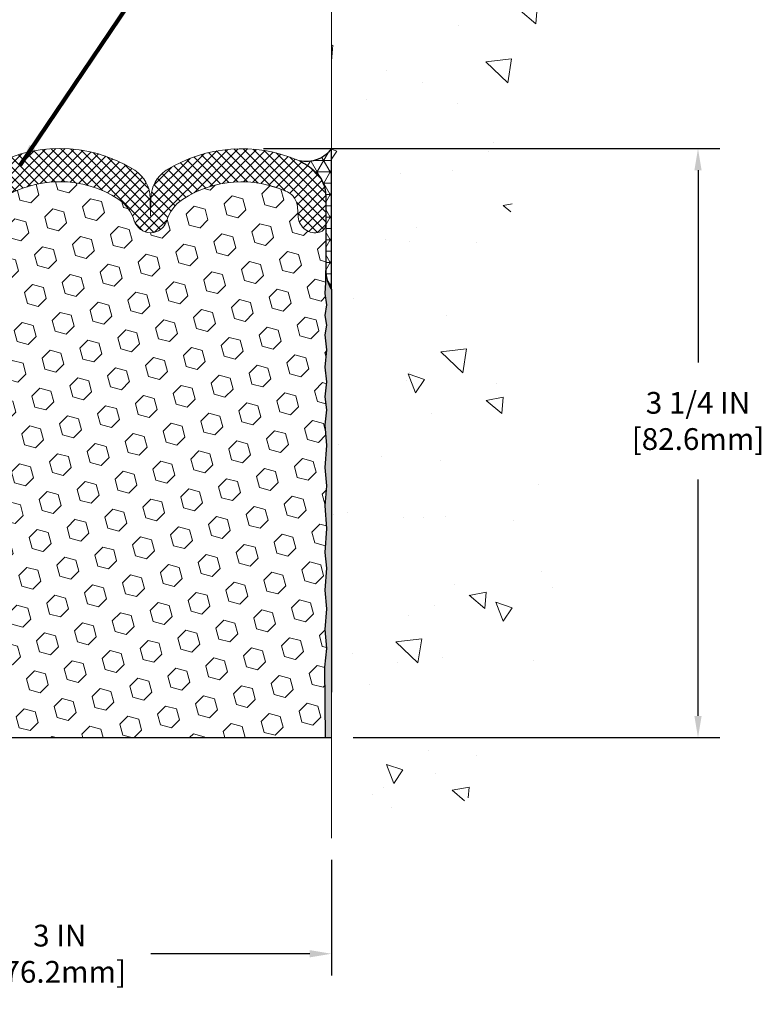
# Model space of a CAD drawing. Extents: x -3 to 2303, y -3 to 568.
# Drawn here: x 9 to 13, y 4 to 9 of the extents above; entities that cross this region are included whole.
import ezdxf

# ---------------------------------------------------------------- set-up
doc = ezdxf.new("R2010")
doc.units = 0
doc.header["$LTSCALE"] = 5
doc.header["$MEASUREMENT"] = 0
doc.layers.get('DEFPOINTS').update_dxf_attribs({"linetype": 'CONTINUOUS'})
for name, color, linetype, lineweight in [('CONCRETE - H', 130, 'CONTINUOUS', 9), ('CONCRETE - L', 132, 'CONTINUOUS', 20), ('CORNER BEAD - H', 50, 'CONTINUOUS', 15), ('CORNER BEAD - L', 52, 'CONTINUOUS', 25), ('EPOXY ADHESIVE - H', 50, 'CONTINUOUS', 15), ('EPOXY ADHESIVE - L', 52, 'CONTINUOUS', 25), ('FOAM INSERT - H', 150, 'CONTINUOUS', 9), ('FOAM INSERT - L', 152, 'CONTINUOUS', 25), ('SILICONE BELLOWS - H', 20, 'CONTINUOUS', 13), ('SILICONE BELLOWS - L', 22, 'CONTINUOUS', 13), ('TEXT - 4', 241, 'CONTINUOUS', 25)]:
    doc.layers.add(name, color=color, linetype=linetype, lineweight=lineweight)
doc.layers.add('DIMS', color=50, linetype='CONTINUOUS')
doc.styles.add('ROMANS', font='romans', dxfattribs={"width": 0.9})
doc.dimstyles.get("Standard").update_dxf_attribs({"dimtxt": 0.18, "dimasz": 0.18, "dimexe": 0.18, "dimexo": 0.0625, "dimgap": 0.09, "dimtad": 0, "dimtih": 1, "dimtoh": 1, "dimdec": 4, "dimzin": 0, "dimdsep": 46, "dimtxsty": 'Standard', "dimcen": 0.09, "dimadec": 0, "dimazin": 0, "dimtfac": 1, "dimtdec": 4, "dimtofl": 0, "dimtmove": 0, "dimatfit": 3, "dimfxl": 1, "dimtolj": 1, "dimtzin": 0, "dimarcsym": 0})

# ---------------------------------------------------------------- blocks, each defined once
blk = doc.blocks.new('*D1')
at = {"layer": 'DEFPOINTS', "color": 0, "transparency": 16777216}
for p in [(7.966178235132045, 4.510841000994787), (10.96617823494545, 4.422183529798758), (10.96617823494545, 3.784395372788595)]:
    blk.add_point(p, dxfattribs=at)
at = {"layer": 'DIMS', "transparency": 16777216}
for p, q in [((7.966178235132045, 4.390841000994787), (7.966178235132045, 3.664395372788595)), ((10.96617823494545, 4.302183529798758), (10.96617823494545, 3.664395372788595)), ((8.086178235132044, 3.784395372788595), (8.96303537789589, 3.784395372788595)), ((10.84617823494545, 3.784395372788595), (9.969321092181604, 3.784395372788595))]:
    blk.add_line(p, q, dxfattribs=at)
for points in [[(8.086178235132044, 3.804395372788595), (8.086178235132044, 3.764395372788595), (7.966178235132045, 3.784395372788595)], [(10.84617823494545, 3.804395372788595), (10.84617823494545, 3.764395372788595), (10.96617823494545, 3.784395372788595)]]:
    blk.add_solid(points, dxfattribs=at)
at = {"layer": 'DIMS', "transparency": 16777216, "insert": (9.466178235038747, 3.784395372788595), "char_height": 0.12, "attachment_point": 5, "style": 'ROMANS'}
blk.add_mtext('\\A1;3 IN\\P[76.2mm]', dxfattribs=at)
blk = doc.blocks.new('*D2')
at = {"layer": 'DEFPOINTS', "color": 0, "transparency": 16777216}
for p in [(10.47064890108657, 8.229493156769731), (12.98948243461606, 8.22949315676973), (10.96617823494545, 4.977753299449931)]:
    blk.add_point(p, dxfattribs=at)
at = {"layer": 'DIMS', "transparency": 16777216}
for p, q in [((10.59064890108657, 8.229493156769731), (13.10948243461606, 8.22949315676973)), ((12.98948243461606, 8.10949315676973), (12.98948243461606, 7.048611600540989)), ((12.98948243461606, 5.097753299449931), (12.98948243461606, 6.402897314728355)), ((11.08617823494545, 4.977753299449931), (13.10948243461606, 4.977753299449931))]:
    blk.add_line(p, q, dxfattribs=at)
for points in [[(12.96948243461607, 8.10949315676973), (13.00948243461606, 8.10949315676973), (12.98948243461606, 8.22949315676973)], [(12.96948243461607, 5.097753299449931), (13.00948243461606, 5.097753299449931), (12.98948243461606, 4.977753299449931)]]:
    blk.add_solid(points, dxfattribs=at)
at = {"layer": 'DIMS', "transparency": 16777216, "insert": (12.98948243461606, 6.725754457634673), "char_height": 0.12, "attachment_point": 5, "rotation": 0.0009999999999999998, "style": 'ROMANS'}
blk.add_mtext('\\A1;3 1/4 IN\\P [82.6mm]', dxfattribs=at)

msp = doc.modelspace()

# ---------------------------------------------------------------- hatches: boundary and pattern name
at = {"layer": 'CONCRETE - H'}
h = msp.add_hatch(dxfattribs=at)
h.set_pattern_fill('AR-CONC', color=256, scale=0.15, angle=90)
h.set_pattern_definition([(140, (-7.55793017186366, 1.4210854715202e-14), (0.09412820247389272, 1.07589027390113), [0.1125, -1.2375]), (85.00000000000001, (-7.55793017186366, 1.4210854715202e-14), (-1.128288200550018, -0.2081270004194999), [0.09, -0.9899999999999999]), (190.45144446, (-7.55008615586366, 0.0896575215000142), (-1.034159986452944, 0.867763270090668), [0.09561028799999999, -1.051713168]), (136.1842, (-7.85793017186366, 1.422922441718921e-14), (0.2482789211896149, 1.600861996007358), [0.1687499999999999, -1.85625]), (186.63563549, (-7.83724021136366, 0.1334051175000142), (-1.461177901161826, 1.401992918511342), [0.143415513, -1.57757064]), (81.18416399000002, (-7.85793017186366, 1.422922441718921e-14), (-1.461177900404985, 1.40199291758216), [0.135, -1.4850000015]), (111, (-7.78293017186366, 0.1500000000000142), (0.6039283359980082, 0.8953605781776924), [0.1125, -1.2375]), (56.00000000000004, (-7.78293017186366, 0.1500000000000142), (-1.087725067570279, 0.3649729978823726), [0.09, -0.9899999999999999]), (161.45144474, (-7.73260281086366, 0.2246133810000142), (-0.4837967292095307, 1.260333565094957), [0.09561028499999998, -1.051713167999999]), (127.5, (-7.55793017186366, 1.4210854715202e-14), (-0.4993407807469672, 0.01823978297593603), [0, -0.9779999999999999, 0, -1.005, 0, -0.9937499999999999]), (97.5, (-7.55793017186366, 1.4210854715202e-14), (-0.5916175678235404, 0.394604306163223), [0, -0.573, 0, -0.9555, 0, -0.37875]), (57.49999999999999, (-7.55793017186366, -0.3344999999999858), (0.03383230760156968, 0.8007336542586135), [0, -0.3749999999999999, 0, -1.169999999999999, 0, -1.5525]), (47.5, (-7.55793017186366, -0.4844999999999858), (-0.1501574734984765, 0.8747792540135794), [0, -0.4875, 0, -0.7769999999999999, 0, -1.1025])])
h.paths.add_polyline_path([(11.82247982097235, 9.529727820164839), (11.83854743649874, 9.514481098959367), (11.85443529423666, 9.499003322423453), (11.87012608027047, 9.483300014986263), (11.88560248068509, 9.467376701076201), (11.90084718156571, 9.451238905122098), (11.91584286899674, 9.434892151552846), (11.9305722290629, 9.418341964797222), (11.94501794784951, 9.401593869283674), (11.95916271144067, 9.384653389441322), (11.97298920592198, 9.367526049698576), (11.98648011737756, 9.350217374484247), (11.9996181318928, 9.33273288822732), (12.01238593555198, 9.315078115356352), (12.02476621444021, 9.297258580300083), (12.03674165464231, 9.279279807487518), (12.04829494224296, 9.261147321346737), (12.05940876332701, 9.2428666463074), (12.07006580397924, 9.224443306797712), (12.08024875028459, 9.205882827246302), (12.08994028832777, 9.187190732082268), (12.09912310419353, 9.168372545734032), (12.10777988396682, 9.149433792630749), (12.11589331373228, 9.13037999720091), (12.123446079575, 9.111216683873177), (12.13042086757941, 9.091949377076622), (12.13680036383066, 9.072583601239481), (12.1425673124415, 9.053124874419883), (12.14771439998278, 9.033577623029224), (12.15225543601589, 9.013943954252467), (12.15620693081057, 8.994225678746142), (12.15958539463642, 8.974424607167851), (12.16240733776321, 8.954542550173999), (12.16468927046056, 8.934581318421218), (12.16644770299817, 8.914542722566509), (12.16769914564563, 8.89442857326716), (12.16846010867271, 8.87424068117933), (12.16874710234901, 8.8539808569604), (12.16857663694422, 8.833650911267092), (12.16796522272803, 8.813252654756038), (12.16692936997009, 8.792787898084661), (12.16548558894007, 8.772258451909007), (12.16365038990761, 8.751666126886308), (12.16144028314244, 8.731012733674024), (12.15887177891423, 8.710300082928047), (12.15596138749262, 8.689529985305729), (12.15272561914723, 8.668704251463902), (12.14918098414782, 8.6478246920592), (12.14534399276401, 8.626893117749049), (12.14123115526544, 8.605911339189358), (12.13685898192196, 8.584881167037905), (12.13224398300298, 8.563804411950782), (12.12740266877827, 8.542682884585998), (12.12235154951757, 8.521518395599228), (12.11710713549054, 8.500312755647501), (12.1116859369668, 8.47906777538764), (12.10610446421607, 8.457785265477082), (12.10037922750783, 8.436467036572713), (12.09452673711196, 8.415114899330392), (12.08856350329809, 8.39373066440859), (12.08250603633576, 8.372316142463877), (12.07637084649528, 8.350873144150288), (12.07017444404521, 8.32940348012679), (12.06393333925578, 8.307908961052599), (12.05766404239685, 8.286391397581037), (12.05138306373793, 8.264852600370183), (12.04510691354837, 8.24329438007755), (12.03885210209885, 8.221718547358263), (12.03263513965834, 8.200126912872028), (12.02647253649551, 8.178521287270026), (12.02038080288185, 8.156903481217176), (12.01437644908577, 8.135275305364306), (12.00847598537772, 8.11363857037044), (12.00269592202698, 8.09199508689202), (11.99705276930322, 8.07034666558612), (11.99156303747602, 8.048695117109277), (11.9862432368152, 8.02704225211849), (11.98110987759057, 8.0053898812713), (11.97617947007166, 7.98373981522377), (11.97146852452793, 7.962093864632407), (11.96699355122939, 7.940453840155336), (11.96277106044556, 7.918821552448248), (11.9588175624461, 7.897198812168575), (11.95514956750072, 7.875587429972996), (11.95178358587899, 7.853989216518151), (11.94873591306649, 7.832405965951226), (11.94601341726722, 7.810838747745204), (11.94361005769147, 7.789287639063381), (11.94151886078554, 7.767752645367197), (11.93973285299572, 7.746233772117968), (11.93824506076833, 7.724731024777421), (11.93704851054965, 7.70324440880642), (11.93613622878603, 7.681773929667745), (11.93550124192371, 7.660319592822234), (11.93513657640901, 7.638881403730871), (11.93503525868825, 7.617459367855658), (11.93519031520771, 7.596053490658107), (11.93559477241369, 7.574663777599984), (11.93624165675252, 7.553290234142081), (11.93712399467045, 7.531932865746594), (11.93823481261384, 7.51059167787491), (11.93956713702893, 7.489266675988689), (11.94111399436206, 7.467957865548351), (11.94286841105949, 7.446665252016639), (11.94482341356762, 7.425388840854391), (11.94697202833261, 7.404128637523486), (11.94930728180089, 7.382884647485174), (11.9518222004187, 7.361656876200579), (11.95450981063228, 7.340445329132666), (11.95736313888809, 7.31925001174123), (11.96037521163239, 7.298070929488726), (11.96353905531129, 7.276908087836188), (11.9668476963712, 7.255761492246344), (11.97029416125841, 7.234631148179388), (11.97387147641948, 7.213517061097076), (11.97757266830028, 7.192419236460704), (11.98139076334751, 7.171337679732212), (11.98531878800706, 7.150272396372658), (11.98934976872562, 7.129223391844959), (11.99347673194911, 7.10819067160902), (11.99769270412423, 7.087174241126975), (12.00199071169732, 7.066174105859387), (12.00636378111399, 7.045190271268691), (12.01080493882154, 7.024222742816345), (12.01530721126555, 7.003271525964496), (12.01986362489211, 6.982336626174264), (12.02446720614834, 6.961418048906551), (12.02911098147954, 6.940515799623382), (12.03378797733316, 6.919629883785219), (12.03849122015531, 6.898760306856849), (12.04321373639064, 6.877907074294113), (12.04794855248742, 6.857070191563085), (12.05268869489125, 6.836249664123939), (12.05742719004844, 6.815445497438181), (12.06505806953243, 6.781907777796557), (12.07156305650345, 6.753131216514982), (12.0762253814207, 6.732392424043568), (12.08085309759123, 6.711668494781079), (12.08544192825635, 6.690957276980578), (12.08998760895419, 6.670256609060064), (12.09448587522505, 6.649564329436118), (12.0989324626073, 6.628878276523877), (12.10332310664127, 6.608196288741634), (12.10765354286568, 6.58751620450733), (12.11191950681967, 6.566835862235259), (12.11611673404257, 6.546153100346363), (12.12024096007405, 6.52546575725355), (12.12428792045281, 6.504771671377887), (12.12825335071895, 6.484068681131049), (12.13213298641126, 6.463354624933343), (12.13592256306894, 6.442627341201892), (12.13961781623178, 6.421884668351533), (12.14321448143896, 6.40112444480014), (12.14670829422922, 6.38034450896443), (12.15009499014248, 6.359542699261533), (12.15337030471782, 6.33871685410933), (12.1565299734946, 6.31786481192236), (12.15956973201185, 6.296984411119977), (12.16248531580937, 6.276073490117857), (12.1652724604261, 6.255129887331688), (12.16792690140138, 6.234151441180598), (12.17044437427472, 6.213135990080336), (12.1728206145851, 6.192081372447182), (12.17505135787218, 6.170985426699737), (12.17713233967493, 6.149845991253986), (12.17905929553286, 6.128660904526796), (12.18082796098518, 6.107428004934779), (12.18243407157128, 6.086145130894233), (12.18387336283041, 6.06481012082341), (12.18514157030186, 6.043420813138856), (12.18623442952495, 6.021975046257197), (12.18714767603898, 6.000470658595009), (12.18787704538325, 5.978905488569818), (12.18841827309706, 5.957277374598318), (12.18876709471973, 5.935584155097169), (12.18891924579055, 5.913823668483911), (12.18887046184882, 5.891993753173817), (12.18861647843385, 5.870092247585384), (12.18815303108495, 5.848116990135272), (12.18747585534142, 5.826065819239768), (12.18658068674252, 5.803936573315813), (12.18546326082765, 5.781727090781471), (12.18411931313602, 5.759435210052146), (12.18254457920696, 5.737058769545156), (12.18073523131068, 5.714597113190442), (12.1786896835023, 5.692057312873234), (12.17640706716494, 5.66944891327593), (12.17388651400352, 5.646781460188501), (12.17112715572277, 5.624064499401968), (12.1681281240274, 5.601307576706422), (12.164888550622, 5.578520237891917), (12.16140756721162, 5.555712028750101), (12.1576843055008, 5.532892495070728), (12.15371789719434, 5.510071182644024), (12.14950747399691, 5.487257637260838), (12.14505216761341, 5.464461404711892), (12.14035110974838, 5.441692030786479), (12.13540343210686, 5.418959061277069), (12.1302082663933, 5.396272041972028), (12.12476474431246, 5.373640518663247), (12.11907199756929, 5.35107403714049), (12.1131291578684, 5.328582143194722), (12.10693535691474, 5.30617438261618), (12.10048972641272, 5.283860301195382), (12.09379139806719, 5.261649444722617), (12.08683950358311, 5.239551358988774), (12.0796331746649, 5.217575589783286), (12.07217154301765, 5.195731682898312), (12.06445374034581, 5.174029184122833), (12.05647889835434, 5.152477639247839), (12.04824614874767, 5.131086594063985), (12.03975462323096, 5.109865594361829), (12.03100345350881, 5.08882418593153), (12.0219917712858, 5.067971914563577), (12.01271870826677, 5.047318326048373), (12.00318339615645, 5.026872966176632), (11.99338496665957, 5.006645380738647), (11.98332255148096, 4.986645115525184), (11.97299528232543, 4.966881716326318), (11.96240229089766, 4.947364728932848), (11.95154270890231, 4.928103699135038), (11.940415668044, 4.909108172723279), (11.92902030002781, 4.890387695488435), (11.91735573655827, 4.871951813220607), (11.90542110934021, 4.85381007171043), (11.89321555007836, 4.835972016748399), (11.88073819047744, 4.818447194124874), (11.86798816224209, 4.801245149630312), (11.85496459707733, 4.784375429055543), (11.8416666266876, 4.767847578190367), (11.82809338277789, 4.751671142825926), (11.81424399705276, 4.735855668752217), (11.80011760121714, 4.720410701760064), (11.78571332697564, 4.705345787639735), (11.77103030603306, 4.690670472181776), (11.75606767009404, 4.676394301176558), (11.7408245508635, 4.662526820414688), (11.72530008004599, 4.649077575686519), (11.70949338934634, 4.63605611278256), (11.6934036104694, 4.623471977493365), (11.67702987511979, 4.611334715609305), (11.66037131500226, 4.599653872920932), (11.64342706182172, 4.588438995218699), (11.62619624728266, 4.577699628293023), (11.60867800308998, 4.567445317934432), (11.59087147203135, 4.557685582138738), (11.57277865125405, 4.54842278050834), (11.55440817415888, 4.539642629713768), (11.53576961510167, 4.53132848662278), (11.51687254843814, 4.523463708103075), (11.49772654852411, 4.516031651022373), (11.47834118971547, 4.509015672248465), (11.45872604636782, 4.502399128649019), (11.43889069283712, 4.496165377091805), (11.41884470347901, 4.490297774444526), (11.39859765264945, 4.484779677574946), (11.37815911470411, 4.479594443350763), (11.35753866399873, 4.474725428639703), (11.33674587488918, 4.470155990309509), (11.31579032173121, 4.465869485227908), (11.29468157888067, 4.461849270262636), (11.27342922069336, 4.458078702281437), (11.25204282152495, 4.454541138151998), (11.23053195573135, 4.451219934742088), (11.20890619766811, 4.448098448919388), (11.18717512169145, 4.445160037551717), (11.16534830215679, 4.442388057506712), (11.14343531342017, 4.439765865652162), (11.12144572983695, 4.437276818855743), (11.0993891257636, 4.434904273985245), (11.07727507555513, 4.432631587908335), (11.05511315356804, 4.430442117492812), (11.03291293415722, 4.428319219606323), (11.01068399167996, 4.426246251116707), (10.98843590049055, 4.424206568891607), (10.96617823494545, 4.422183529798773), (10.96617823494546, 10.0495072446757), (10.98541309591771, 10.04049569113837), (11.01618446005125, 10.02606830098512), (11.04309009492968, 10.01340537745137), (11.06229737199965, 10.00433817084001), (11.08149085711138, 9.995243137692759), (11.10066779188752, 9.986114712698107), (11.11982541792628, 9.976947330552978), (11.13896097684194, 9.967735425948554), (11.15807171024343, 9.95847343357786), (11.17715485974213, 9.949155788131394), (11.19620766694427, 9.939776924304004), (11.2152273734616, 9.930331276787822), (11.23421122090339, 9.920813280274814), (11.25315645087778, 9.911217369458152), (11.27206030499632, 9.901537979029671), (11.29092002486722, 9.891769543682695), (11.30973285210101, 9.881906498109403), (11.32849602830636, 9.871943277002801), (11.34720679509411, 9.86187431505447), (11.36586239407167, 9.851694046958293), (11.38446006685093, 9.841396907405747), (11.40299705503945, 9.830977331089835), (11.42147060024755, 9.820429752703706), (11.43987794408499, 9.809748606939241), (11.45821632816229, 9.798928328488689), (11.47648299408701, 9.787963352045605), (11.49467518346964, 9.776848112301668), (11.51279013791959, 9.765577043950334), (11.53082509904704, 9.754144581683132), (11.54877730846082, 9.742545160193584), (11.56664400777043, 9.730773214173615), (11.58442243858616, 9.718823178316297), (11.60210984251662, 9.70668948731397), (11.61970346117216, 9.694366575859046), (11.63720053616243, 9.681848878644102), (11.65459830909586, 9.669130830362244), (11.67189402158273, 9.656206865705682), (11.68908491523286, 9.643071419366988), (11.70616823165535, 9.629718926038416), (11.7231412124601, 9.61614382041337), (11.74000109925629, 9.602340537183517), (11.7567451336536, 9.588303511042158), (11.77337055726152, 9.574027176681462), (11.78987457221416, 9.559505998870403), (11.80624976157248, 9.544737961611293)])
at = {"layer": 'CORNER BEAD - H'}
h = msp.add_hatch(dxfattribs=at)
h.set_pattern_fill('NET3', color=256, scale=0.4999999999999999, style=0)
h.set_pattern_definition([(0, (775.5512063407652, -5629.83682658733), (0, 0.06249999999999999), []), (59.99999999999999, (775.5512063407652, -5629.83682658733), (-0.05412658773652741, 0.03125), []), (120, (775.5512063407652, -5629.83682658733), (-0.05412658773652741, -0.03124999999999998), [])])
edge = h.paths.add_edge_path()
edge.add_arc((10.74751438821025, 7.965402433172585), 0.1874999999897779, 6.9480279307754245e-09, 47.54568971098058, ccw=False)
edge.add_line((10.93501438819956, 7.965402433195322), (10.93492823513296, 7.555412981624158))
edge.add_arc((11.13831273874987, 7.559073818998968), 0.2034174477319595, 181.0311891009949, 212.19785947838)
edge.add_line((10.96617823513353, 7.450683917687002), (10.96617823513262, 8.229469600616085))
edge.add_arc((10.82694908897489, 8.326633998750822), 0.1697812575188929, 257.12250043419897, 325.0898145472051, ccw=False)
edge.add_arc((10.63782655320225, 7.845507358880695), 0.3499999999534757, 47.54568970103992, 64.3902278036569, ccw=False)
at = {"layer": 'EPOXY ADHESIVE - H'}
h = msp.add_hatch(dxfattribs=at)
h.set_pattern_fill('AR-SAND', color=256, scale=0.015)
h.set_pattern_definition([(37.50000000000001, (775.5512063407652, -5629.71182658733), (-0.0009449003716441223, 0.02890235653519738), [0, -0.0228, 0, -0.0255, 0, -0.024375]), (7.499999999999999, (775.5512063407652, -5629.71182658733), (0.02654665057901591, 0.0423321909784461), [0, -0.0123, 0, -0.02055, 0, -0.007875]), (327.5, (775.5327563407652, -5629.71182658733), (0.04671212792627243, 8.488580305447413e-05), [0, -0.0075, 0, -0.027, 0, -0.03525]), (317.5, (775.5327563407652, -5629.71182658733), (0.0450918990685844, 0.01316513347401374), [0, -0.00375, 0, -0.0177, 0, -0.02025])])
edge = h.paths.add_edge_path()
edge.add_line((10.93298338297826, 4.977753299449942), (10.96617823494537, 4.97775329944993))
edge.add_line((10.96617823494537, 4.97775329944993), (10.96617823513262, 7.450683917688821))
edge.add_arc((11.13831273874932, 7.559073818999762), 0.2034174477314145, 181.0311891012213, 212.1978594780832, ccw=False)
edge.add_line((10.93492823513296, 7.555412981624158), (10.93492823513296, 7.489703990172984))
edge.add_line((10.93492823513296, 7.489703990172984), (10.93059320634896, 7.429659917479057))
edge.add_line((10.93059320634896, 7.429659917479057), (10.94016754140662, 7.366777775623177))
edge.add_line((10.94016754140662, 7.366777775623177), (10.93059320634896, 7.308058074957898))
edge.add_line((10.93059320634896, 7.308058074957898), (10.94016754140662, 7.255383222126966))
edge.add_line((10.94016754140662, 7.255383222126966), (10.93059320634896, 7.20190000984303))
edge.add_line((10.93059320634896, 7.20190000984303), (10.94016754140662, 7.118493038562974))
edge.add_line((10.94016754140662, 7.118493038562974), (10.93059320634896, 7.022922720081169))
edge.add_line((10.93059320634896, 7.022922720081169), (10.94016754140662, 6.942122470818958))
edge.add_line((10.94016754140662, 6.942122470818958), (10.93059320634896, 6.858715499537993))
edge.add_line((10.93059320634896, 6.858715499537993), (10.94016754140651, 6.786603419970106))
edge.add_line((10.94016754140651, 6.786603419970106), (10.93059320634885, 6.704371710254691))
edge.add_line((10.93059320634885, 6.704371710254691), (10.94016754140651, 6.590731914654043))
edge.add_line((10.94016754140651, 6.590731914654043), (10.93059320634885, 6.468350405146793))
edge.add_line((10.93059320634885, 6.468350405146793), (10.94016754140651, 6.366948511978535))
edge.add_line((10.94016754140651, 6.366948511978535), (10.93059320634885, 6.256805356755194))
edge.add_line((10.93059320634885, 6.256805356755194), (10.94016754140651, 6.132675640021716))
edge.add_line((10.94016754140651, 6.132675640021716), (10.93059320634885, 5.999804209382546))
edge.add_line((10.93059320634885, 5.999804209382546), (10.94016754140651, 5.912967923358792))
edge.add_line((10.94016754140651, 5.912967923358792), (10.93059320634885, 5.791730271849246))
edge.add_line((10.93059320634885, 5.791730271849246), (10.94016754140651, 5.687812478491196))
edge.add_line((10.94016754140651, 5.687812478491196), (10.93059320634885, 5.575234756057853))
edge.add_line((10.93059320634885, 5.575234756057853), (10.94016754140651, 5.470234330362018))
edge.add_line((10.94016754140651, 5.470234330362018), (10.93023222458149, 5.367371606498182))
edge.add_line((10.93023222458149, 5.367371606498182), (10.93298338297826, 4.977753299449942))
at = {"layer": 'FOAM INSERT - H'}
h = msp.add_hatch(dxfattribs=at)
h.set_pattern_fill('HEX', color=256, scale=0.5, angle=45, style=0)
h.set_pattern_definition([(45, (0, 0), (-0.07654655446197431, 0.07654655446197432), [0.0625, -0.125]), (165, (0, 0), (-0.0280179835052517, -0.104564537967226), [0.0625, -0.125]), (105, (0.04419417382415922, 0.04419417382415922), (-0.104564537967226, -0.02801798350525164), [0.0625, -0.125])])
h.paths.add_polyline_path([(10.94016754140651, 6.366948511978535), (10.93059320634885, 6.468350405146793), (10.94016754140651, 6.590731914654044), (10.93059320634885, 6.704371710254691), (10.94016754140651, 6.786603419970107), (10.93059320634896, 6.858715499537993), (10.94016754140662, 6.942122470818958), (10.93059320634896, 7.022922720081169), (10.94016754140662, 7.118493038562974), (10.93059320634896, 7.20190000984303), (10.94016754140662, 7.255383222126966), (10.93059320634896, 7.308058074957898), (10.94016754140662, 7.366777775623177), (10.93059320634896, 7.429659917479057), (10.93492823513296, 7.489703990172984), (10.93492823513296, 7.555412981624158), (10.93498272225476, 7.814708977319022, -0.3522960100101332), (10.89985813818424, 7.767599758285416, -0.4678085753404792), (10.78292182241071, 7.851514675561096), (10.77881652524655, 7.90748334746886, 0.2669304928285369), (10.72295726521762, 7.990029994899993, 0.25836955367404), (10.14336327728964, 7.948851182752611, 0.1704922685158854), (10.05725642357549, 7.831199696923584, -0.7420054671908451), (9.877805208245736, 7.831199696923205, 0.1704922685140692), (9.791698354531826, 7.948851182751718, 0.3000141437811663), (9.140704076885786, 7.948851182750789, 0.1704922685142349), (9.054597223172065, 7.831199696922977, -0.7420054671905207), (8.875146007841712, 7.831199696923548, 0.1284255129919482), (8.81707883781527, 7.926011930399761, -0.3797652430893518), (7.997429868804764, 7.066178355940476), (8.001763263915592, 7.022922720081168), (7.992188928857928, 6.942122470818959), (8.001763263915592, 6.858715499537993), (7.992188928858042, 6.786603419970107), (8.001763263915706, 6.70437171025469), (7.992188928858042, 6.590731914654044), (8.001763263915706, 6.468350405146794), (7.992188928858042, 6.366948511978536), (8.001763263915706, 6.256805356755193), (7.992188928858042, 6.132675640021716), (8.001763263915706, 5.999804209382544), (7.992188928858042, 5.912967923358792), (8.001763263915706, 5.791730271849246), (7.992188928858042, 5.687812478491198), (8.001763263915706, 5.575234756057854), (7.992188928858042, 5.470234330362016), (8.002124245683063, 5.367371606498185), (8.002124245682946, 4.97775329945083), (10.93298338297826, 4.977753299449942), (10.93023222458149, 5.367371606498181), (10.94016754140651, 5.470234330362018), (10.93059320634885, 5.575234756057854), (10.94016754140651, 5.687812478491196), (10.93059320634885, 5.791730271849246), (10.94016754140651, 5.912967923358793), (10.93059320634885, 5.999804209382547), (10.94016754140651, 6.132675640021715), (10.93059320634885, 6.256805356755192)])
h.paths.add_polyline_path([(8.817078837815268, 7.92601193039976, 0.04116541581465726), (8.78903915412663, 7.948851182753522, 0.2583405736828361), (8.209431235753451, 7.990016831998677, 0.2669304928181435), (8.15357197572686, 7.907470184567255), (8.149466678563348, 7.851501512667002, -0.467808575495186), (8.032530362757502, 7.767586595412811, -0.341940035908619), (7.997374113809032, 7.812963268917906), (7.997428235131594, 7.555412981624158), (7.997428235131594, 7.48970399017298), (8.001763263915592, 7.429659917479057), (7.992188928857928, 7.366777775623177), (8.001763263915592, 7.308058074957898), (7.992188928857928, 7.255383222126967), (8.001763263915592, 7.201900009843029), (7.992188928857928, 7.118493038562975), (7.997429868804764, 7.066178355940476, 0.3797652430893516)], flags=17)
at = {"layer": 'SILICONE BELLOWS - H'}
h = msp.add_hatch(dxfattribs=at)
h.set_pattern_fill('ANSI37', color=256, scale=0.3, style=0)
h.set_pattern_definition([(45, (-12.73710340020776, -1148.062851265303), (-0.02651650429449553, 0.02651650429449553), []), (135, (-12.73710340020776, -1148.062851265303), (-0.02651650429449553, -0.02651650429449553), [])])
edge = h.paths.add_edge_path()
edge.add_line((7.997374112774111, 7.965389270291325), (7.997374112774111, 7.812973118974242))
edge.add_arc((8.044249112762856, 7.812973118987884), 0.046874999988745, 180.0000000166753, 255.5224878387027)
edge.add_arc((8.055967862773883, 7.858359642585583), 0.0937500000002567, 255.5224878212865, 355.804872400609)
edge.add_line((8.1494666785633, 7.851501512666346), (8.153571975726578, 7.907470184563408))
edge.add_arc((8.25330404590423, 7.900154845987799), 0.1000000000019791, 116.02275713800651, 175.8048724035107, ccw=False)
edge.add_arc((8.462057275731496, 7.445972899462049), 0.5998364082021933, 56.96724321350678, 114.90773300630781, ccw=False)
edge.add_arc((8.664589915187008, 7.767433468824038), 0.2200000000001168, 16.848765909120402, 55.55058897498401, ccw=False)
edge.add_arc((8.96487161550695, 7.858372805488671), 0.09374999999993801, 196.8487659089932, 343.1512340904346)
edge.add_arc((9.26515331582587, 7.767433468822219), 0.2199999999996264, 124.4494110252476, 163.1512340905929, ccw=False)
edge.add_arc((9.466201215709503, 7.45520839932351), 0.5912965288349471, 56.600024603993575, 123.39997539616519, ccw=False)
edge.add_arc((9.66724911559075, 7.767433468822219), 0.2200000000009528, 16.848765909312817, 55.55058897466671, ccw=False)
edge.add_arc((9.967530815910578, 7.858372805488671), 0.0937499999996576, 196.8487659096259, 343.1512340909464)
edge.add_arc((10.26781251622938, 7.767433468824038), 0.2199999999993628, 124.44941102517441, 163.1512340908195, ccw=False)
edge.add_arc((10.47034531023192, 7.446059172297737), 0.5997641666891385, 65.0905459213684, 123.03726186025159, ccw=False)
edge.add_arc((10.67908445507138, 7.900168008889068), 0.09999999999978247, 4.195127599192574, 63.97724286427632, ccw=False)
edge.add_line((10.77881652524653, 7.907483347469224), (10.78292182241003, 7.851514675570343))
edge.add_arc((10.87642063821104, 7.858372805480485), 0.09375000001096595, 184.1951275933291, 284.4775121731353)
edge.add_arc((10.88813938819888, 7.812986281878239), 0.04687500000065393, 284.4775121789782, 360)
edge.add_line((10.93501438819945, 7.812986281878239), (10.93501438819956, 7.965402433195322))
edge.add_arc((10.74751438820934, 7.965402433172585), 0.1874999999902229, 6.948027720508735e-09, 47.54568971069864)
edge.add_arc((10.63782655317507, 7.845507358840678), 0.3500000000015688, 47.54568970213887, 65.90366417171661)
edge.add_arc((10.47064890108655, 7.44273990008378), 0.7860133993666156, 66.7659521020303, 121.9849357171764)
edge.add_arc((10.15669989011249, 7.952357714759728), 0.1875000000004513, 123.1019121089757, 178.9999999998511)
edge.add_line((9.96922844727058, 7.955630040967208), (9.967530815910465, 7.858372805488671))
edge.add_line((9.967530815910465, 7.858372805488671), (9.965833184550576, 7.955630040966298))
edge.add_arc((9.778361741709233, 7.952357714759728), 0.187499999999512, 0.9999999998740828, 56.89808789098895)
edge.add_arc((9.466201215707684, 7.453774150473237), 0.7757190062964726, 57.69540248359913, 122.3045975162798)
edge.add_arc((9.154040689709092, 7.952357714760637), 0.1875000000003103, 123.1019121094185, 179.0000000004086)
edge.add_line((8.96656924686684, 7.955630040966298), (8.964871615506837, 7.858372805488671))
edge.add_line((8.964871615506837, 7.858372805488671), (8.963173984146948, 7.955630040967208))
edge.add_arc((8.77570254130515, 7.952357714759728), 0.1874999999999826, 1.000000000149536, 56.89808789119893)
edge.add_arc((8.461753504591258, 7.442646210482508), 0.7860928809043972, 58.0186798462581, 113.2326637947078)
edge.add_arc((8.294561947798599, 7.84549419593759), 0.3500000000007642, 114.0963358283612, 132.4543102979616)
edge.add_arc((8.184874112764561, 7.965389270268588), 0.1874999999907755, 132.4543102893526, 179.999999993052)

# ---------------------------------------------------------------- linework, layer by layer
at = {"layer": 'CONCRETE - L'}
msp.add_line((10.96617823494546, 10.0495072446757), (10.96617823494545, 4.422183529798758), dxfattribs=at)
at = {"layer": 'CORNER BEAD - L'}
msp.add_line((10.96617823513353, 7.450683917687002), (10.96617823513193, 8.229469600616085), dxfattribs=at)
msp.add_lwpolyline([(10.87407727472763, 8.103742903580041, -0.2104855679400476), (10.93501438819956, 7.965402433195322), (10.93492823513296, 7.555412981624158, 0.1368348068182198), (10.96617823513353, 7.450683917687002), (10.96617823513262, 8.229469600616085, -0.3055747383860542), (10.78911039791095, 8.161122945152329, -0.07363079451395778), (10.87407727472763, 8.103742903580041, -0.07280666740596642)], format="xyb", dxfattribs=at)
at = {"layer": 'EPOXY ADHESIVE - L'}
msp.add_lwpolyline([(10.93298338297826, 4.977753299449942), (10.93023222458149, 5.367371606498182), (10.94016754140651, 5.470234330362018), (10.93059320634885, 5.575234756057853), (10.94016754140651, 5.687812478491196), (10.93059320634885, 5.791730271849246), (10.94016754140651, 5.912967923358792), (10.93059320634885, 5.999804209382546), (10.94016754140651, 6.132675640021716), (10.93059320634885, 6.256805356755194), (10.94016754140651, 6.366948511978535), (10.93059320634885, 6.468350405146793), (10.94016754140651, 6.590731914654043), (10.93059320634885, 6.704371710254691), (10.94016754140651, 6.786603419970106), (10.93059320634896, 6.858715499537993), (10.94016754140662, 6.942122470818958), (10.93059320634896, 7.022922720081169), (10.94016754140662, 7.118493038562974), (10.93059320634896, 7.20190000984303), (10.94016754140662, 7.255383222126966), (10.93059320634896, 7.308058074957898), (10.94016754140662, 7.366777775623177), (10.93059320634896, 7.429659917479057), (10.93492823513296, 7.489703990172984), (10.93492823513296, 7.555412981624158, 0.1368348068160092), (10.96617823513262, 7.450683917688821), (10.9661782351325, 5.404469600618086), (10.96617823494545, 5.228753299449932)], format="xyb", dxfattribs=at)
at = {"layer": 'FOAM INSERT - L'}
msp.add_line((7.966178235132008, 4.977753299450841), (10.96617823494545, 4.977753299449931), dxfattribs=at)
at = {"layer": 'SILICONE BELLOWS - L'}
msp.add_lwpolyline([(9.140704076885783, 7.948851182750786, -0.3000141437811872), (9.79169835453186, 7.948851182751696, -0.170492268514523), (9.87780520824586, 7.831199696922795, 0.742005467189592), (10.05725642357552, 7.831199696923704, -0.1704922685157273), (10.14336327728964, 7.948851182752605, -0.2583695536740984), (10.72295726521773, 7.990029994899942, -0.2669304928272368), (10.77881652524653, 7.907483347469224), (10.78292182241003, 7.851514675570343, 0.4678085754018046), (10.89985813819354, 7.767599758287815, 0.3419987131541826), (10.93501438819945, 7.812986281878239), (10.93501438819956, 7.965402433195322, 0.2104855679386237), (10.87407727472797, 8.103742903580041, 0.08027353431381075), (10.78072178191147, 8.165008459942783, 0.245711389209544), (10.0543005305698, 8.109426556881317, 0.2488557367024652), (9.96922844727058, 7.955630040967208), (9.967530815910465, 7.858372805488671), (9.965833184550576, 7.955630040966298, 0.2488557367033135), (9.880761101251466, 8.109426556880408, 0.2896242595483451), (9.051641330165268, 8.109426556881317, 0.248855736702865)], format="xyb", dxfattribs=at)

# ---------------------------------------------------------------- dimensions: what is measured, and where the dimension line sits
at = {"layer": 'DIMS'}
dim = msp.add_linear_dim(base=(12.98948243461606, 8.22949315676973), p1=(10.96617823494545, 4.977753299449931), p2=(10.47064890108657, 8.229493156769731), angle=90, text='<>\\P[]', dimstyle='Standard', override={"dimtxt": 0.12, "dimasz": 0.12, "dimexe": 0.12, "dimexo": 0.12, "dimgap": 0.12, "dimtih": 0, "dimtoh": 0, "dimdec": 3, "dimlunit": 5, "dimpost": ' IN', "dimtxsty": 'ROMANS', "dimdle": 0.05, "dimclrd": 256, "dimclre": 256, "dimclrt": 256, "dimtfac": 0.45, "dimtdec": 2, "dimfrac": 2, "dimlwd": 65535, "dimlwe": 65535}, dxfattribs=at)
dim.commit()
dim.dimension.update_dxf_attribs({"geometry": '*D2', "text_midpoint": (12.98948243461606, 6.725754457634673), "dimtype": 160, "text_rotation": 0.001})
dim = msp.add_linear_dim(base=(10.96617823494545, 3.784395372788595), p1=(7.966178235132045, 4.510841000994787), p2=(10.96617823494545, 4.422183529798758), text='3 IN\\P[76.2mm]', dimstyle='Standard', override={"dimtxt": 0.12, "dimasz": 0.12, "dimexe": 0.12, "dimexo": 0.12, "dimgap": 0.12, "dimtih": 0, "dimtoh": 0, "dimdec": 2, "dimtxsty": 'ROMANS', "dimdle": 0.05, "dimclrd": 256, "dimclre": 256, "dimclrt": 256, "dimtfac": 0.45, "dimtdec": 2, "dimlwd": 65535, "dimlwe": 65535}, dxfattribs=at)
dim.commit()
dim.dimension.update_dxf_attribs({"geometry": '*D1', "text_midpoint": (9.466178235038747, 3.784395372788595), "dimtype": 160})

# ---------------------------------------------------------------- leaders
at = {"layer": 'TEXT - 4'}
msp.add_leader([(9.248148197083282, 8.138588774658423), (10.97145815483819, 10.69898165203143), (11.21194717569034, 10.69898165203143)], dimstyle='Standard', override={"dimtxt": 4, "dimasz": 0.12, "dimexe": 2, "dimexo": 2, "dimtih": 0, "dimtoh": 0, "dimdec": 2, "dimtxsty": 'ROMANS', "dimdle": 0.05, "dimclrd": 256, "dimclre": 256, "dimclrt": 256, "dimtfac": 0.45, "dimtdec": 2, "dimlwd": 65535, "dimlwe": 65535}, dxfattribs=at)

doc.saveas('drawing.dxf')
